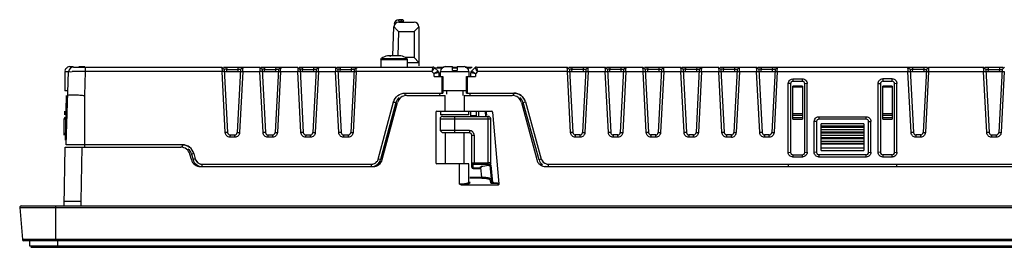
# Model space of a CAD drawing. Units: millimetres. Extents: x 95 to 509, y 602 to 671.
# Drawn here: x 95 to 303, y 602 to 650 of the extents above; entities that cross this region are included whole.
import ezdxf

# ---------------------------------------------------------------- set-up
doc = ezdxf.new("R2010")
doc.units = ezdxf.units.MM
doc.header["$LTSCALE"] = 82.308054
doc.layers.get('0').update_dxf_attribs({"linetype": 'CONTINUOUS'})

msp = doc.modelspace()

# ---------------------------------------------------------------- linework, layer by layer
at = {"color": 7, "linetype": 'Continuous'}
for p, q in [((174.95, 649.55), (174.95, 649.85)), ((175.68, 649.85), (174.95, 649.85)), ((174.95, 649.55), (175.98, 649.55)), ((175.48, 649.85), (175.48, 649.55)), ((173.71, 642.21), (173.93, 648.36)), ((174.93, 649.35), (178.17, 649.35)), ((178.17, 647.35), (179.17, 648.35)), ((179.17, 648.35), (179.17, 640.15)), ((174.89, 647.35), (174.71, 642.18)), ((174.89, 647.35), (178.17, 647.35)), ((178.17, 647.35), (178.17, 641.85)), ((171.17, 641.45), (171.3, 641.68)), ((171.17, 641.45), (171.17, 639.85)), ((171.17, 641.45), (176.77, 641.45)), ((171.3, 641.68), (176.6, 641.68)), ((175.37, 642.25), (172.66, 642.25)), ((178.17, 641.85), (176.26, 641.85)), ((176.6, 641.68), (176.64, 641.68)), ((176.77, 641.45), (176.64, 641.68)), ((176.77, 639.85), (176.77, 641.45)), ((178.17, 641.85), (179.17, 640.85)), ((105.38, 639.95), (106.1, 639.95)), ((106.15, 639.85), (137.56, 639.85)), ((107.32, 639.95), (108.55, 639.95)), ((108.64, 639.85), (108.64, 638.89)), ((137.57, 639.57), (137.56, 639.85)), ((137.56, 639.85), (138.06, 639.38)), ((137.86, 639.85), (145.56, 639.85)), ((138.06, 639.38), (138.76, 626.03)), ((138.55, 639.85), (138.56, 639.38)), ((138.58, 638.85), (138.56, 639.38)), ((138.56, 639.38), (140.98, 639.38)), ((141.48, 639.38), (140.78, 626.03)), ((140.96, 638.85), (140.98, 639.38)), ((140.98, 639.38), (140.99, 639.85)), ((141.48, 639.38), (141.98, 639.85)), ((141.98, 639.85), (141.98, 639.57)), ((145.56, 639.85), (145.57, 639.57)), ((145.56, 639.85), (146.06, 639.38)), ((145.86, 639.85), (153.56, 639.85)), ((146.06, 639.38), (146.76, 626.03)), ((146.55, 639.85), (146.56, 639.38)), ((146.58, 638.85), (146.56, 639.38)), ((146.56, 639.38), (148.98, 639.38)), ((149.48, 639.38), (148.78, 626.03)), ((148.96, 638.85), (148.98, 639.38)), ((148.98, 639.38), (148.99, 639.85)), ((149.48, 639.38), (149.98, 639.85)), ((149.98, 639.85), (149.98, 639.57)), ((153.56, 639.85), (153.57, 639.57)), ((153.56, 639.85), (154.06, 639.38)), ((153.86, 639.85), (161.56, 639.85)), ((154.06, 639.38), (154.76, 626.03)), ((154.55, 639.85), (154.56, 639.38)), ((154.58, 638.85), (154.56, 639.38)), ((154.56, 639.38), (156.98, 639.38)), ((157.48, 639.38), (156.78, 626.03)), ((156.96, 638.85), (156.98, 639.38)), ((156.98, 639.38), (156.99, 639.85)), ((157.48, 639.38), (157.98, 639.85)), ((157.98, 639.85), (157.98, 639.57)), ((161.56, 639.85), (161.57, 639.57)), ((161.56, 639.85), (162.06, 639.38)), ((161.86, 639.85), (182.16, 639.85)), ((162.06, 639.38), (162.76, 626.03)), ((162.55, 639.85), (162.56, 639.38)), ((162.58, 638.85), (162.56, 639.38)), ((162.56, 639.38), (164.98, 639.38)), ((165.48, 639.38), (164.78, 626.03)), ((164.96, 638.85), (164.98, 639.38)), ((164.98, 639.38), (164.99, 639.85)), ((165.48, 639.38), (165.98, 639.85)), ((165.98, 639.85), (165.98, 639.57)), ((176.64, 640.85), (179.17, 640.85)), ((182.51, 639.71), (183.24, 639)), ((182.51, 639.71), (184.27, 639.71)), ((183.05, 639.85), (184.53, 639.85)), ((184.77, 639.95), (186.27, 639.95)), ((186.27, 639.15), (186.27, 639.95)), ((186.27, 639.85), (187.27, 639.85)), ((186.27, 639.71), (187.27, 639.71)), ((186.27, 639.15), (187.27, 639.15)), ((187.27, 639.95), (187.27, 639.15)), ((187.27, 639.95), (188.77, 639.95)), ((189.01, 639.85), (190.48, 639.85)), ((189.27, 639.71), (190.22, 639.71)), ((190.3, 639), (191.03, 639.71)), ((191.38, 639.85), (210.56, 639.85)), ((210.57, 639.57), (210.56, 639.85)), ((210.56, 639.85), (211.06, 639.38)), ((210.86, 639.85), (218.56, 639.85)), ((211.06, 639.38), (211.76, 626.03)), ((211.55, 639.85), (211.56, 639.38)), ((211.58, 638.85), (211.56, 639.38)), ((213.98, 639.38), (211.56, 639.38)), ((214.48, 639.38), (213.78, 626.03)), ((213.96, 638.85), (213.98, 639.38)), ((213.98, 639.38), (213.99, 639.85)), ((214.48, 639.38), (214.98, 639.85)), ((214.98, 639.57), (214.98, 639.85)), ((218.57, 639.57), (218.56, 639.85)), ((218.56, 639.85), (219.06, 639.38)), ((218.86, 639.85), (226.56, 639.85)), ((219.06, 639.38), (219.76, 626.03)), ((219.55, 639.85), (219.56, 639.38)), ((219.58, 638.85), (219.56, 639.38)), ((221.98, 639.38), (219.56, 639.38)), ((222.48, 639.38), (221.78, 626.03)), ((221.96, 638.85), (221.98, 639.38)), ((221.98, 639.38), (221.99, 639.85)), ((222.48, 639.38), (222.98, 639.85)), ((222.98, 639.57), (222.98, 639.85)), ((226.57, 639.57), (226.56, 639.85)), ((226.56, 639.85), (227.06, 639.38)), ((226.86, 639.85), (234.56, 639.85)), ((227.06, 639.38), (227.76, 626.03)), ((227.55, 639.85), (227.56, 639.38)), ((227.58, 638.85), (227.56, 639.38)), ((229.98, 639.38), (227.56, 639.38)), ((230.48, 639.38), (229.78, 626.03)), ((229.96, 638.85), (229.98, 639.38)), ((229.98, 639.38), (229.99, 639.85)), ((230.48, 639.38), (230.98, 639.85)), ((230.98, 639.57), (230.98, 639.85)), ((234.57, 639.57), (234.56, 639.85)), ((234.56, 639.85), (235.06, 639.38)), ((234.86, 639.85), (242.56, 639.85)), ((235.06, 639.38), (235.76, 626.03)), ((235.55, 639.85), (235.56, 639.38)), ((235.58, 638.85), (235.56, 639.38)), ((237.98, 639.38), (235.56, 639.38)), ((238.48, 639.38), (237.78, 626.03)), ((237.96, 638.85), (237.98, 639.38)), ((237.98, 639.38), (237.99, 639.85)), ((238.48, 639.38), (238.98, 639.85)), ((238.98, 639.57), (238.98, 639.85)), ((242.57, 639.57), (242.56, 639.85)), ((242.56, 639.85), (243.06, 639.38)), ((242.86, 639.85), (250.56, 639.85)), ((243.06, 639.38), (243.76, 626.03)), ((243.55, 639.85), (243.56, 639.38)), ((243.58, 638.85), (243.56, 639.38)), ((245.98, 639.38), (243.56, 639.38)), ((246.48, 639.38), (245.78, 626.03)), ((245.96, 638.85), (245.98, 639.38)), ((245.98, 639.38), (245.99, 639.85)), ((246.48, 639.38), (246.98, 639.85)), ((246.98, 639.57), (246.98, 639.85)), ((250.57, 639.57), (250.56, 639.85)), ((250.56, 639.85), (251.06, 639.38)), ((250.86, 639.85), (286.69, 639.85)), ((251.06, 639.38), (251.76, 626.03)), ((251.55, 639.85), (251.56, 639.38)), ((251.58, 638.85), (251.56, 639.38)), ((253.98, 639.38), (251.56, 639.38)), ((254.48, 639.38), (253.78, 626.03)), ((253.96, 638.85), (253.98, 639.38)), ((253.98, 639.38), (253.99, 639.85)), ((254.48, 639.38), (254.98, 639.85)), ((254.98, 639.57), (254.98, 639.85)), ((282.57, 639.57), (282.56, 639.85)), ((282.56, 639.85), (283.06, 639.38)), ((283.06, 639.38), (283.76, 626.03)), ((283.56, 639.85), (283.56, 639.35)), ((283.59, 638.85), (283.56, 639.35)), ((285.98, 639.35), (283.56, 639.35)), ((286.48, 639.38), (285.78, 626.03)), ((285.96, 638.85), (285.98, 639.35)), ((285.98, 639.35), (285.98, 639.85)), ((286.48, 639.38), (286.98, 639.85)), ((286.98, 639.57), (286.98, 639.85)), ((286.98, 639.85), (298.56, 639.85)), ((298.57, 639.57), (298.56, 639.85)), ((298.56, 639.85), (299.06, 639.38)), ((298.86, 639.85), (302.69, 639.85)), ((299.06, 639.38), (299.76, 626.03)), ((299.56, 639.85), (299.56, 639.35)), ((299.59, 638.85), (299.56, 639.35)), ((299.56, 639.35), (301.98, 639.35)), ((302.48, 639.38), (301.78, 626.03)), ((301.96, 638.85), (301.98, 639.35)), ((301.98, 639.35), (301.98, 639.85)), ((302.48, 639.38), (302.98, 639.85)), ((104.32, 638.95), (104.32, 634.85)), ((104.32, 638.95), (105.18, 638.95)), ((104.61, 623.45), (105.15, 638.89)), ((108.64, 638.89), (108.47, 633.85)), ((137.58, 638.89), (108.64, 638.89)), ((138.08, 638.9), (137.58, 638.89)), ((138.26, 626.02), (137.58, 638.89)), ((141.46, 638.85), (138.08, 638.85)), ((141.96, 638.89), (141.28, 626.02)), ((141.46, 638.9), (141.96, 638.89)), ((141.96, 638.89), (145.58, 638.89)), ((146.08, 638.9), (145.58, 638.89)), ((146.26, 626.02), (145.58, 638.89)), ((149.46, 638.85), (146.08, 638.85)), ((149.96, 638.89), (149.28, 626.02)), ((149.46, 638.9), (149.96, 638.89)), ((149.96, 638.89), (153.58, 638.89)), ((154.08, 638.9), (153.58, 638.89)), ((154.26, 626.02), (153.58, 638.89)), ((157.46, 638.85), (154.08, 638.85)), ((157.96, 638.89), (157.28, 626.02)), ((157.46, 638.9), (157.96, 638.89)), ((157.96, 638.89), (161.58, 638.89)), ((162.08, 638.9), (161.58, 638.89)), ((162.26, 626.02), (161.58, 638.89)), ((165.46, 638.85), (162.08, 638.85)), ((165.96, 638.89), (165.28, 626.02)), ((165.46, 638.9), (165.96, 638.89)), ((181.96, 638.89), (165.96, 638.89)), ((182.39, 638.46), (181.96, 638.89)), ((182.4, 637.85), (182.39, 638.46)), ((182.4, 637.85), (184.27, 637.85)), ((183.39, 638.65), (183.4, 637.85)), ((183.77, 637.85), (183.77, 638.95)), ((183.77, 638.95), (189.77, 638.95)), ((184.07, 637.85), (184.07, 634.35)), ((184.27, 637.85), (184.27, 634.35)), ((189.27, 634.35), (189.27, 637.85)), ((189.27, 637.85), (191.14, 637.85)), ((189.47, 634.35), (189.47, 637.85)), ((189.77, 638.95), (189.77, 637.85)), ((190.14, 637.85), (190.15, 638.65)), ((191.15, 638.46), (191.14, 637.85)), ((191.58, 638.89), (191.15, 638.46)), ((210.58, 638.89), (191.58, 638.89)), ((210.58, 638.89), (211.08, 638.9)), ((211.26, 626.02), (210.58, 638.89)), ((214.46, 638.85), (211.08, 638.85)), ((214.96, 638.89), (214.28, 626.02)), ((214.46, 638.9), (214.96, 638.89)), ((214.96, 638.89), (218.58, 638.89)), ((218.58, 638.89), (219.08, 638.9)), ((219.26, 626.02), (218.58, 638.89)), ((222.46, 638.85), (219.08, 638.85)), ((222.96, 638.89), (222.28, 626.02)), ((222.46, 638.9), (222.96, 638.89)), ((222.96, 638.89), (226.58, 638.89)), ((226.58, 638.89), (227.08, 638.9)), ((227.26, 626.02), (226.58, 638.89)), ((230.46, 638.85), (227.08, 638.85)), ((230.96, 638.89), (230.28, 626.02)), ((230.46, 638.9), (230.96, 638.89)), ((230.96, 638.89), (234.58, 638.89)), ((234.58, 638.89), (235.08, 638.9)), ((235.26, 626.02), (234.58, 638.89)), ((238.46, 638.85), (235.08, 638.85)), ((238.96, 638.89), (238.28, 626.02)), ((238.46, 638.9), (238.96, 638.89)), ((238.96, 638.89), (242.58, 638.89)), ((242.58, 638.89), (243.08, 638.9)), ((243.26, 626.02), (242.58, 638.89)), ((246.46, 638.85), (243.08, 638.85)), ((246.96, 638.89), (246.28, 626.02)), ((246.46, 638.9), (246.96, 638.89)), ((246.96, 638.89), (250.58, 638.89)), ((250.58, 638.89), (251.08, 638.9)), ((251.26, 626.02), (250.58, 638.89)), ((254.46, 638.85), (251.08, 638.85)), ((254.96, 638.89), (254.28, 626.02)), ((254.46, 638.9), (254.96, 638.89)), ((254.96, 638.89), (282.58, 638.89)), ((258.27, 637.37), (258.27, 636.85)), ((258.27, 637.37), (260.27, 637.37)), ((260.27, 636.99), (260.27, 637.37)), ((260.27, 636.85), (260.27, 636.99)), ((277.27, 637.37), (277.27, 636.85)), ((279.27, 637.37), (277.27, 637.37)), ((279.27, 636.99), (279.27, 637.37)), ((279.27, 636.85), (279.27, 636.99)), ((282.58, 638.89), (283.08, 638.9)), ((283.26, 626.02), (282.58, 638.89)), ((286.46, 638.85), (283.08, 638.85)), ((286.96, 638.89), (286.28, 626.02)), ((286.46, 638.9), (286.96, 638.89)), ((286.96, 638.89), (298.58, 638.89)), ((298.58, 638.89), (299.08, 638.9)), ((299.26, 626.02), (298.58, 638.89)), ((302.46, 638.85), (299.08, 638.85)), ((302.96, 638.89), (302.28, 626.02)), ((302.46, 638.9), (302.96, 638.89)), ((257.27, 621.87), (257.27, 636.37)), ((257.68, 636.36), (257.27, 636.37)), ((257.77, 636.35), (257.68, 636.36)), ((257.77, 636.35), (257.77, 621.85)), ((258.27, 636.85), (260.27, 636.85)), ((258.27, 628.85), (258.27, 635.85)), ((260.27, 635.85), (258.27, 635.85)), ((258.27, 635.66), (260.27, 635.66)), ((260.27, 635.85), (260.27, 628.85)), ((261.27, 636.37), (260.77, 636.35)), ((260.77, 621.85), (260.77, 636.35)), ((261.27, 621.87), (261.27, 636.37)), ((276.27, 621.87), (276.27, 636.37)), ((276.68, 636.36), (276.77, 636.35)), ((276.77, 636.35), (276.77, 621.85)), ((277.27, 636.85), (279.27, 636.85)), ((277.27, 628.85), (277.27, 635.85)), ((279.27, 635.85), (277.27, 635.85)), ((277.27, 635.66), (279.27, 635.66)), ((279.27, 635.85), (279.27, 628.85)), ((280.27, 636.37), (279.77, 636.35)), ((279.77, 621.85), (279.77, 636.35)), ((280.27, 621.87), (280.27, 636.37)), ((105.01, 634.85), (104.37, 634.85)), ((104.47, 624.44), (104.67, 633.85)), ((108.47, 633.85), (108.47, 622.95)), ((176.26, 633.85), (176.26, 634.35)), ((176.26, 634.35), (184.27, 634.35)), ((176.61, 633.85), (184.77, 633.85)), ((183.63, 634.35), (183.54, 633.85)), ((189.27, 634.85), (184.27, 634.85)), ((184.77, 630.55), (184.77, 633.85)), ((185.02, 634.85), (185.02, 634.11)), ((188.52, 633.85), (188.52, 634.85)), ((188.77, 633.85), (188.77, 630.55)), ((188.77, 633.85), (198.94, 633.85)), ((189.27, 634.35), (199.3, 634.35)), ((189.91, 634.35), (190, 633.85)), ((199.3, 633.85), (199.3, 634.35)), ((170.61, 620.45), (173.84, 632.5)), ((174.32, 632.36), (171.1, 620.33)), ((171.45, 620.34), (174.67, 632.37)), ((200.87, 632.37), (204.1, 620.34)), ((201.23, 632.38), (201.72, 632.5)), ((204.59, 620.31), (201.23, 632.38)), ((201.71, 632.52), (205.07, 620.45)), ((104.22, 625.45), (104.22, 628.95)), ((104.22, 628.95), (104.5, 628.95)), ((104.32, 629.75), (104.32, 630.55)), ((182.77, 630.35), (182.77, 619.65)), ((182.97, 630.55), (194.59, 630.55)), ((183.67, 628.95), (183.67, 626.45)), ((183.67, 628.95), (194.32, 628.95)), ((183.77, 630.55), (183.77, 629.75)), ((189.77, 629.75), (183.77, 629.75)), ((184.24, 629.45), (193.87, 629.45)), ((186.77, 625.95), (186.77, 629.45)), ((189.77, 629.75), (189.77, 630.55)), ((190.17, 629.45), (190.17, 630.34)), ((191.37, 629.57), (190.17, 629.57)), ((191.37, 629.45), (191.37, 630.46)), ((191.77, 630.45), (191.77, 629.45)), ((193.35, 629.59), (193.29, 630.37)), ((193.43, 630.35), (193.49, 629.6)), ((193.87, 619.37), (193.87, 629.45)), ((194.37, 619.48), (194.37, 628.95)), ((194.79, 630.37), (196.12, 615.18)), ((260.27, 629.99), (258.27, 629.99)), ((258.27, 629.68), (260.27, 629.68)), ((260.27, 629.15), (258.27, 629.15)), ((258.27, 628.85), (260.27, 628.85)), ((263.77, 629.37), (263.77, 628.85)), ((263.77, 629.37), (273.77, 629.37)), ((273.77, 628.85), (263.77, 628.85)), ((273.77, 628.85), (273.77, 629.37)), ((279.27, 629.99), (277.27, 629.99)), ((277.27, 629.68), (279.27, 629.68)), ((279.27, 629.15), (277.27, 629.15)), ((277.27, 628.85), (279.27, 628.85)), ((262.77, 621.87), (262.77, 628.37)), ((263.27, 628.35), (262.77, 628.37)), ((263.27, 628.35), (263.27, 621.85)), ((264.27, 622.23), (264.27, 627.85)), ((273.27, 627.85), (264.27, 627.85)), ((273.27, 627.35), (264.27, 627.35)), ((264.27, 627.15), (273.27, 627.15)), ((264.27, 626.65), (273.27, 626.65)), ((273.27, 627.85), (273.27, 622.23)), ((274.27, 628.35), (274.77, 628.37)), ((274.27, 621.85), (274.27, 628.35)), ((274.77, 621.87), (274.77, 628.37)), ((138.76, 626.03), (138.26, 626.02)), ((139.26, 625.55), (139.25, 625.07)), ((140.28, 625.07), (139.25, 625.07)), ((139.26, 625.55), (140.28, 625.55)), ((140.28, 625.07), (140.28, 625.55)), ((140.78, 626.03), (141.28, 626.02)), ((146.76, 626.03), (146.26, 626.02)), ((147.26, 625.55), (147.25, 625.07)), ((148.28, 625.07), (147.25, 625.07)), ((147.26, 625.55), (148.28, 625.55)), ((148.28, 625.07), (148.28, 625.55)), ((148.78, 626.03), (149.28, 626.02)), ((154.76, 626.03), (154.26, 626.02)), ((155.26, 625.55), (155.25, 625.07)), ((156.28, 625.07), (155.25, 625.07)), ((155.26, 625.55), (156.28, 625.55)), ((156.28, 625.07), (156.28, 625.55)), ((156.78, 626.03), (157.28, 626.02)), ((162.76, 626.03), (162.26, 626.02)), ((163.26, 625.55), (163.25, 625.07)), ((164.28, 625.07), (163.25, 625.07)), ((163.26, 625.55), (164.28, 625.55)), ((164.28, 625.07), (164.28, 625.55)), ((164.78, 626.03), (165.28, 626.02)), ((184.17, 625.95), (183.67, 626.45)), ((189.87, 626.45), (183.72, 626.45)), ((189.87, 625.95), (184.17, 625.95)), ((184.77, 625.95), (184.77, 619.45)), ((188.77, 619.45), (188.77, 625.95)), ((189.87, 626.45), (189.87, 625.95)), ((190.37, 618.75), (190.37, 625.45)), ((190.37, 625.45), (190.87, 625.45)), ((190.87, 625.45), (190.87, 619.37)), ((211.76, 626.03), (211.26, 626.02)), ((212.26, 625.55), (212.25, 625.07)), ((213.28, 625.07), (212.25, 625.07)), ((213.28, 625.55), (212.26, 625.55)), ((213.28, 625.07), (213.28, 625.55)), ((213.78, 626.03), (214.28, 626.02)), ((219.76, 626.03), (219.26, 626.02)), ((220.26, 625.55), (220.25, 625.07)), ((221.28, 625.07), (220.25, 625.07)), ((221.28, 625.55), (220.26, 625.55)), ((221.28, 625.07), (221.28, 625.55)), ((221.78, 626.03), (222.28, 626.02)), ((227.76, 626.03), (227.26, 626.02)), ((228.26, 625.55), (228.25, 625.07)), ((229.28, 625.07), (228.25, 625.07)), ((229.28, 625.55), (228.26, 625.55)), ((229.28, 625.07), (229.28, 625.55)), ((229.78, 626.03), (230.28, 626.02)), ((235.76, 626.03), (235.26, 626.02)), ((236.26, 625.55), (236.25, 625.07)), ((237.28, 625.07), (236.25, 625.07)), ((237.28, 625.55), (236.26, 625.55)), ((237.28, 625.07), (237.28, 625.55)), ((237.78, 626.03), (238.28, 626.02)), ((243.76, 626.03), (243.26, 626.02)), ((244.26, 625.55), (244.25, 625.07)), ((245.28, 625.07), (244.25, 625.07)), ((245.28, 625.55), (244.26, 625.55)), ((245.28, 625.07), (245.28, 625.55)), ((245.78, 626.03), (246.28, 626.02)), ((251.76, 626.03), (251.26, 626.02)), ((252.26, 625.55), (252.25, 625.07)), ((253.28, 625.07), (252.25, 625.07)), ((253.28, 625.55), (252.26, 625.55)), ((253.28, 625.07), (253.28, 625.55)), ((253.78, 626.03), (254.28, 626.02)), ((273.27, 626.15), (264.27, 626.15)), ((264.27, 625.95), (273.27, 625.95)), ((264.27, 625.45), (273.27, 625.45)), ((273.27, 624.95), (264.27, 624.95)), ((264.27, 624.75), (273.27, 624.75)), ((283.76, 626.03), (283.26, 626.02)), ((284.26, 625.55), (284.25, 625.07)), ((285.28, 625.07), (284.25, 625.07)), ((285.28, 625.55), (284.26, 625.55)), ((285.28, 625.07), (285.28, 625.55)), ((285.78, 626.03), (286.28, 626.02)), ((299.76, 626.03), (299.26, 626.02)), ((300.26, 625.55), (300.25, 625.07)), ((301.28, 625.07), (300.25, 625.07)), ((300.26, 625.55), (301.28, 625.55)), ((301.28, 625.07), (301.28, 625.55)), ((301.78, 626.03), (302.28, 626.02)), ((104.17, 610.55), (104.44, 622.95)), ((104.44, 622.95), (128.86, 622.95)), ((129.21, 623.45), (104.61, 623.45)), ((107.94, 622.95), (107.69, 611.55)), ((129.21, 622.95), (129.21, 623.45)), ((264.27, 624.25), (273.27, 624.25)), ((273.27, 623.75), (264.27, 623.75)), ((273.27, 623.55), (264.27, 623.55)), ((273.27, 622.73), (264.27, 622.73)), ((131.09, 620.34), (130.79, 621.47)), ((131.14, 621.47), (131.45, 620.33)), ((131.62, 621.6), (131.93, 620.47)), ((171.1, 620.33), (170.61, 620.45)), ((257.27, 621.87), (257.77, 621.85)), ((258.27, 621.35), (258.27, 620.87)), ((258.27, 621.35), (260.27, 621.35)), ((260.27, 620.87), (258.27, 620.87)), ((260.27, 620.87), (260.27, 621.35)), ((260.77, 621.85), (261.27, 621.87)), ((263.27, 621.85), (262.77, 621.87)), ((263.77, 621.35), (263.77, 620.87)), ((273.77, 621.35), (263.77, 621.35)), ((273.77, 620.87), (263.77, 620.87)), ((264.27, 622.23), (273.27, 622.23)), ((273.77, 620.87), (273.77, 621.35)), ((274.27, 621.85), (274.77, 621.87)), ((276.77, 621.85), (276.27, 621.87)), ((277.27, 621.35), (277.27, 620.87)), ((279.27, 621.35), (277.27, 621.35)), ((279.27, 620.87), (277.27, 620.87)), ((279.27, 620.87), (279.27, 621.35)), ((279.77, 621.85), (280.27, 621.87)), ((132.74, 619.49), (133.37, 619.35)), ((133.02, 618.85), (169.52, 618.85)), ((133.37, 618.85), (133.37, 619.35)), ((133.37, 619.35), (169.17, 619.35)), ((169.17, 618.85), (169.17, 619.35)), ((189.77, 619.45), (182.97, 619.45)), ((187.77, 615.11), (187.77, 619.39)), ((189.77, 615.64), (189.77, 619.45)), ((190.67, 618.45), (190.67, 619.27)), ((190.67, 618.56), (192.07, 618.56)), ((190.67, 618.45), (192.07, 618.45)), ((190.87, 619.64), (193.87, 619.64)), ((190.87, 619.37), (193.87, 619.37)), ((192.07, 618.56), (192.07, 618.45)), ((192.48, 616.61), (192.31, 618.57)), ((192.37, 618.82), (192.71, 618.93)), ((192.37, 618.85), (192.37, 618.75)), ((192.68, 618.96), (193.92, 619.12)), ((192.68, 618.96), (192.71, 618.93)), ((193.92, 619.12), (193.96, 619.09)), ((193.96, 619.09), (194.26, 619.25)), ((194.07, 619.27), (194.07, 619.22)), ((194.58, 615.59), (194.27, 619.12)), ((194.3, 619.28), (194.37, 619.49)), ((194.41, 619.13), (194.73, 615.49)), ((206.03, 618.85), (397.51, 618.85)), ((206.15, 619.4), (206.51, 619.35)), ((206.51, 619.35), (206.51, 618.85)), ((206.51, 619.35), (397.03, 619.35)), ((257.27, 619.35), (257.27, 618.85)), ((280.27, 618.85), (280.27, 619.35)), ((192.48, 616.42), (189.97, 616.42)), ((191.65, 616.61), (192.48, 616.61)), ((192.48, 616.61), (192.48, 616.42)), ((189.1, 615.02), (188.57, 614.95)), ((195.92, 614.95), (188.57, 614.95)), ((189.97, 615.44), (189.97, 615.64)), ((194.38, 615.38), (194.33, 615.99)), ((195.9, 615.19), (194.66, 615.29)), ((195.9, 615.19), (195.92, 614.95)), ((94.8, 610.23), (95.39, 603.43)), ((94.8, 610.23), (508.74, 610.23)), ((95.1, 610.55), (508.44, 610.55)), ((102.42, 603.15), (102.42, 610.55)), ((104.19, 611.55), (107.69, 611.55)), ((107.69, 611.55), (107.69, 610.55)), ((508.15, 603.43), (95.39, 603.43)), ((507.85, 603.15), (95.69, 603.15)), ((96.87, 603.31), (96.87, 602.11)), ((96.87, 602.11), (506.67, 602.11)), ((97.17, 601.81), (506.37, 601.81)), ((102.87, 601.81), (102.87, 603.31))]:
    msp.add_line(p, q, dxfattribs=at)
for points in [[(173.16, 642.08), (173.16, 642.1), (173.15, 642.12), (173.14, 642.15)], [(174.81, 642.19), (174.81, 642.17), (174.81, 642.16), (174.8, 642.15)], [(190.67, 619.27), (190.7, 619.32), (190.78, 619.36), (190.87, 619.37)], [(193.87, 619.37), (193.97, 619.36), (194.04, 619.32), (194.07, 619.27)], [(194.07, 619.22), (194.05, 619.17), (193.99, 619.14), (193.92, 619.12)], [(194.73, 615.49), (194.65, 615.51), (194.6, 615.55), (194.58, 615.59)], [(196.12, 615.18), (196.1, 615.07), (196.03, 614.99), (195.92, 614.95)]]:
    msp.add_lwpolyline(points, dxfattribs=at)
for centre, radius, start, end in [((174.95, 648.85), 1, 90, 178), ((175.68, 649.55), 0.3, 0, 90.0001), ((174.93, 648.35), 1, 90, 179.587), ((97.96, 575.1), 105.54, 43.6604, 43.9656), ((287.94, 756.23), 156.95, 223.619, 223.9242), ((178.17, 648.35), 1, 0, 90), ((173.97, 637.45), 5, 106.2602, 122.2692), ((173.97, 637.45), 5, 57.7308, 73.7398), ((106.15, 638.85), 1, 90, 177.9999), ((437.73, 647.03), 300.26, 181.4232, 181.5539), ((-159.76, 647.05), 301.82, 358.4509, 358.5808), ((446.65, 647.03), 301.18, 181.4191, 181.5492), ((-149.83, 647.02), 299.9, 358.4461, 358.5769), ((452.85, 647.01), 299.37, 181.4231, 181.554), ((-141.83, 647.02), 299.9, 358.4461, 358.5769), ((460.85, 647.01), 299.37, 181.4231, 181.554), ((-133.98, 647.03), 300.04, 358.4461, 358.5768), ((301, 614.53), 121.51, 168.1029, 168.4347), ((218.72, 615.09), 43.8, 146.6564, 147.0809), ((208.55, 621.8), 31.61, 146.0047, 146.6938), ((182.16, 639.35), 0.5, 45.4982, 90), ((184.77, 638.95), 1, 90, 180), ((188.77, 638.95), 1, 0, 90), ((191.38, 639.35), 0.5, 90, 134.5028), ((172.27, 626.57), 22.91, 33.3374, 34.2923), ((173.25, 627.2), 21.75, 32.515, 33.3707), ((247.94, 650.89), 57.62, 191.5536, 192.0165), ((510.73, 647.03), 300.26, 181.4232, 181.5539), ((-84.91, 647.02), 299.98, 358.4461, 358.5769), ((518.59, 647.03), 300.12, 181.4231, 181.5539), ((-76.91, 647.02), 299.98, 358.4461, 358.5769), ((526.59, 647.03), 300.12, 181.4231, 181.5539), ((-68.91, 647.02), 299.98, 358.4461, 358.5769), ((534.59, 647.03), 300.12, 181.4231, 181.5539), ((-60.91, 647.02), 299.98, 358.4461, 358.5769), ((542.59, 647.03), 300.12, 181.4231, 181.5539), ((-52.91, 647.02), 299.98, 358.4461, 358.5769), ((550.59, 647.03), 300.12, 181.4231, 181.5539), ((-44.91, 647.02), 299.98, 358.4461, 358.5769), ((582.59, 647.03), 300.12, 181.4231, 181.5539), ((-12.91, 647.02), 299.98, 358.4461, 358.5769), ((598.59, 647.03), 300.12, 181.4231, 181.5539), ((106.16, 539.21), 99.69, 89.9911, 90.1664), ((106.09, 432.93), 205.97, 89.54, 89.9756), ((105.34, 308.77), 330.14, 89.4258, 89.5825), ((185.54, 625.18), 13.65, 101.6499, 103.3518), ((185.61, 624.93), 13.91, 100.4253, 101.7251), ((182.89, 638.64), 0.5, 0.993, 45.5), ((190.65, 638.64), 0.5, 134.5, 179.0097), ((258.27, 636.35), 0.5, 90, 180), ((260.27, 636.35), 0.5, 0.0001, 90), ((277.27, 636.35), 0.5, 90, 180), ((279.27, 636.35), 0.5, 0.0001, 90), ((176.26, 631.85), 2, 127.716, 165.338), ((176.61, 631.85), 2, 90, 165), ((198.94, 631.85), 2, 15.0205, 90), ((199.3, 631.85), 2, 15.2165, 52.6139), ((199.31, 631.85), 2.49, 15.5664, 23.4729), ((104.72, 628.95), 0.5, 135, 180), ((182.97, 630.35), 0.2, 90, 180), ((184.17, 628.95), 0.5, 90, 180), ((193.87, 628.95), 0.5, 0, 90), ((194.59, 630.35), 0.2, 5, 90), ((263.77, 628.35), 0.5, 90, 180), ((273.77, 628.35), 0.5, 0.0001, 90), ((139.26, 626.05), 0.5, 182.9998, 270), ((140.28, 626.05), 0.5, 270, 357), ((147.26, 626.05), 0.5, 182.9998, 270), ((148.28, 626.05), 0.5, 270, 357), ((155.26, 626.05), 0.5, 182.9998, 270), ((156.28, 626.05), 0.5, 270, 357), ((163.26, 626.05), 0.5, 182.9998, 270), ((164.28, 626.05), 0.5, 270, 357), ((189.87, 625.45), 1, 359.9998, 90.0002), ((189.87, 625.45), 0.5, 0, 90), ((212.26, 626.05), 0.5, 182.9998, 270), ((213.28, 626.05), 0.5, 270, 357), ((220.26, 626.05), 0.5, 182.9998, 270), ((221.28, 626.05), 0.5, 270, 357), ((228.26, 626.05), 0.5, 182.9998, 270), ((229.28, 626.05), 0.5, 270, 357), ((236.26, 626.05), 0.5, 182.9998, 270), ((237.28, 626.05), 0.5, 270, 357), ((244.26, 626.05), 0.5, 182.9998, 270), ((245.28, 626.05), 0.5, 270, 357), ((252.26, 626.05), 0.5, 182.9998, 270), ((253.28, 626.05), 0.5, 270, 357), ((284.26, 626.05), 0.5, 182.9998, 270), ((285.28, 626.05), 0.5, 270, 357), ((300.26, 626.05), 0.5, 182.9998, 270), ((301.28, 626.05), 0.5, 270, 357), ((128.86, 620.95), 2, 15, 90), ((129.21, 620.95), 2, 15, 52.2237), ((133.02, 620.85), 2, 195, 270), ((133.37, 620.85), 2, 195.338, 270), ((129.22, 620.96), 2.49, 15.0241, 23.0955), ((169.17, 620.85), 2, 270, 344.662), ((169.52, 620.85), 2, 270, 345), ((206.03, 620.85), 2, 195.0205, 270), ((258.27, 621.85), 0.5, 179.9999, 270), ((260.27, 621.85), 0.5, 270, 360), ((263.77, 621.85), 0.5, 179.9999, 270), ((273.77, 621.85), 0.5, 270, 360), ((277.27, 621.85), 0.5, 179.9999, 270), ((279.27, 621.85), 0.5, 270, 360), ((182.97, 619.65), 0.2, 180, 270), ((190.67, 618.75), 0.3, 180, 270), ((192.07, 618.75), 0.3, 270, 360), ((206.51, 620.85), 2, 195.8908, 232.6596), ((206.51, 620.85), 2, 256.6517, 270), ((188.49, 1071.82), 455.22, 270.1858, 270.3966), ((198.21, 641.5), 26.23, 264.1813, 265.0824), ((95.1, 610.25), 0.3, 90, 185.0006), ((95.69, 603.45), 0.3, 185, 270)]:
    msp.add_arc(centre, radius, start, end, dxfattribs=at)
for points in [[(104.38, 639.15), (104.41, 639.3), (104.48, 639.44), (104.57, 639.56)], [(104.57, 639.56), (104.66, 639.68), (104.79, 639.79), (104.93, 639.85)], [(105.38, 639.95), (105.23, 639.95), (105.07, 639.92), (104.93, 639.85)], [(182.89, 638.79), (182.72, 638.68), (182.56, 638.57), (182.39, 638.46)], [(191.15, 638.46), (190.92, 638.52), (190.69, 638.56), (190.45, 638.61)], [(191.15, 638.46), (190.96, 638.59), (190.76, 638.72), (190.56, 638.85)], [(257.27, 636.37), (257.27, 636.68), (257.45, 637.02), (257.7, 637.19)], [(257.7, 637.19), (257.86, 637.3), (258.07, 637.37), (258.27, 637.37)], [(260.27, 637.37), (260.52, 637.37), (260.79, 637.26), (260.97, 637.08)], [(260.97, 637.08), (261.16, 636.9), (261.27, 636.63), (261.27, 636.37)], [(276.27, 636.37), (276.27, 636.63), (276.38, 636.89), (276.56, 637.07)], [(276.56, 637.07), (276.74, 637.26), (277.01, 637.37), (277.27, 637.37)], [(279.27, 637.37), (279.52, 637.37), (279.79, 637.26), (279.97, 637.08)], [(279.97, 637.08), (280.16, 636.9), (280.27, 636.63), (280.27, 636.37)], [(276.27, 636.37), (276.41, 636.37), (276.54, 636.36), (276.68, 636.36)], [(107.54, 633.94), (107.85, 633.91), (108.16, 633.89), (108.47, 633.85)], [(173.83, 632.48), (173.98, 633), (174.31, 633.51), (174.74, 633.84)], [(173.84, 632.5), (173.98, 633.02), (174.31, 633.51), (174.73, 633.84)], [(174.73, 633.84), (175.16, 634.16), (175.72, 634.35), (176.26, 634.35)], [(174.74, 633.84), (175.16, 634.16), (175.72, 634.35), (176.26, 634.35)], [(199.3, 634.35), (199.83, 634.35), (200.39, 634.17), (200.81, 633.84)], [(200.81, 633.84), (200.39, 634.16), (199.83, 634.35), (199.3, 634.35)], [(200.81, 633.84), (201.15, 633.59), (201.43, 633.23), (201.6, 632.85)], [(201.72, 632.5), (201.57, 633.02), (201.24, 633.52), (200.81, 633.84)], [(173.83, 632.48), (173.99, 632.41), (174.17, 632.43), (174.32, 632.36)], [(262.77, 628.37), (262.77, 628.55), (262.82, 628.74), (262.92, 628.89)], [(262.92, 628.89), (262.99, 629.01), (263.09, 629.12), (263.21, 629.2)], [(263.21, 629.2), (263.37, 629.31), (263.58, 629.37), (263.77, 629.37)], [(273.77, 629.37), (274.03, 629.37), (274.3, 629.26), (274.48, 629.08)], [(274.48, 629.08), (274.66, 628.9), (274.77, 628.63), (274.77, 628.37)], [(138.57, 625.35), (138.39, 625.52), (138.27, 625.77), (138.26, 626.02)], [(139.25, 625.07), (139.01, 625.07), (138.74, 625.18), (138.57, 625.35)], [(140.97, 625.34), (140.79, 625.18), (140.53, 625.07), (140.28, 625.07)], [(141.28, 626.02), (141.27, 625.77), (141.15, 625.51), (140.97, 625.34)], [(146.57, 625.35), (146.39, 625.52), (146.27, 625.77), (146.26, 626.02)], [(147.25, 625.07), (147.01, 625.07), (146.74, 625.18), (146.57, 625.35)], [(148.97, 625.34), (148.79, 625.18), (148.53, 625.07), (148.28, 625.07)], [(149.28, 626.02), (149.27, 625.77), (149.15, 625.51), (148.97, 625.34)], [(154.57, 625.35), (154.39, 625.52), (154.27, 625.77), (154.26, 626.02)], [(155.25, 625.07), (155.01, 625.07), (154.74, 625.18), (154.57, 625.35)], [(156.97, 625.34), (156.79, 625.18), (156.53, 625.07), (156.28, 625.07)], [(157.28, 626.02), (157.27, 625.77), (157.15, 625.51), (156.97, 625.34)], [(162.57, 625.35), (162.39, 625.52), (162.27, 625.77), (162.26, 626.02)], [(163.25, 625.07), (163.01, 625.07), (162.74, 625.18), (162.57, 625.35)], [(164.97, 625.34), (164.79, 625.18), (164.53, 625.07), (164.28, 625.07)], [(165.28, 626.02), (165.27, 625.77), (165.15, 625.51), (164.97, 625.34)], [(211.57, 625.35), (211.39, 625.52), (211.27, 625.77), (211.26, 626.02)], [(212.25, 625.07), (212.01, 625.07), (211.74, 625.18), (211.57, 625.35)], [(213.97, 625.34), (213.79, 625.18), (213.53, 625.07), (213.28, 625.07)], [(214.28, 626.02), (214.27, 625.77), (214.15, 625.51), (213.97, 625.34)], [(219.57, 625.35), (219.39, 625.52), (219.27, 625.77), (219.26, 626.02)], [(220.25, 625.07), (220.01, 625.07), (219.74, 625.18), (219.57, 625.35)], [(221.97, 625.34), (221.79, 625.18), (221.53, 625.07), (221.28, 625.07)], [(222.28, 626.02), (222.27, 625.77), (222.15, 625.51), (221.97, 625.34)], [(227.57, 625.35), (227.39, 625.52), (227.27, 625.77), (227.26, 626.02)], [(228.25, 625.07), (228.01, 625.07), (227.74, 625.18), (227.57, 625.35)], [(229.97, 625.34), (229.79, 625.18), (229.53, 625.07), (229.28, 625.07)], [(230.28, 626.02), (230.27, 625.77), (230.15, 625.51), (229.97, 625.34)], [(235.57, 625.35), (235.39, 625.52), (235.27, 625.77), (235.26, 626.02)], [(236.25, 625.07), (236.01, 625.07), (235.74, 625.18), (235.57, 625.35)], [(237.97, 625.34), (237.79, 625.18), (237.53, 625.07), (237.28, 625.07)], [(238.28, 626.02), (238.27, 625.77), (238.15, 625.51), (237.97, 625.34)], [(243.57, 625.35), (243.39, 625.52), (243.27, 625.77), (243.26, 626.02)], [(244.25, 625.07), (244.01, 625.07), (243.74, 625.18), (243.57, 625.35)], [(245.28, 625.07), (245.53, 625.07), (245.79, 625.18), (245.97, 625.34)], [(245.97, 625.34), (246.15, 625.51), (246.27, 625.77), (246.28, 626.02)], [(251.57, 625.35), (251.39, 625.52), (251.27, 625.77), (251.26, 626.02)], [(252.25, 625.07), (252.01, 625.07), (251.74, 625.18), (251.57, 625.35)], [(253.97, 625.34), (253.79, 625.18), (253.53, 625.07), (253.28, 625.07)], [(254.28, 626.02), (254.27, 625.77), (254.15, 625.51), (253.97, 625.34)], [(283.57, 625.35), (283.39, 625.52), (283.27, 625.77), (283.26, 626.02)], [(284.25, 625.07), (284.01, 625.07), (283.74, 625.18), (283.57, 625.35)], [(285.97, 625.34), (285.79, 625.18), (285.53, 625.07), (285.28, 625.07)], [(286.28, 626.02), (286.27, 625.77), (286.15, 625.51), (285.97, 625.34)], [(299.57, 625.35), (299.39, 625.52), (299.27, 625.77), (299.26, 626.02)], [(300.25, 625.07), (300.01, 625.07), (299.74, 625.18), (299.57, 625.35)], [(301.97, 625.34), (301.79, 625.18), (301.53, 625.07), (301.28, 625.07)], [(302.28, 626.02), (302.27, 625.77), (302.15, 625.51), (301.97, 625.34)], [(129.21, 623.45), (129.74, 623.45), (130.3, 623.26), (130.73, 622.94)], [(130.73, 622.93), (130.31, 623.26), (129.75, 623.45), (129.21, 623.45)], [(131.63, 621.58), (131.49, 622.1), (131.16, 622.6), (130.73, 622.93)], [(131.63, 621.58), (131.46, 621.54), (131.3, 621.5), (131.14, 621.46)], [(131.93, 620.45), (131.78, 620.37), (131.6, 620.4), (131.45, 620.33)], [(131.93, 620.47), (132.03, 620.06), (132.36, 619.67), (132.74, 619.5)], [(131.93, 620.45), (132.04, 620.04), (132.36, 619.67), (132.74, 619.49)], [(170.31, 619.89), (170.45, 620.06), (170.56, 620.26), (170.62, 620.47)], [(170.32, 619.89), (170.45, 620.05), (170.56, 620.24), (170.61, 620.45)], [(205.08, 620.43), (204.93, 620.36), (204.74, 620.38), (204.59, 620.31)], [(205.07, 620.45), (205.2, 619.97), (205.66, 619.52), (206.15, 619.4)], [(205.08, 620.43), (205.21, 619.95), (205.67, 619.52), (206.15, 619.4)], [(257.56, 621.17), (257.38, 621.35), (257.27, 621.62), (257.27, 621.87)], [(258.27, 620.87), (258.01, 620.87), (257.74, 620.99), (257.56, 621.17)], [(260.97, 621.16), (260.79, 620.98), (260.52, 620.87), (260.27, 620.87)], [(261.27, 621.87), (261.27, 621.61), (261.16, 621.34), (260.97, 621.16)], [(263.06, 621.17), (262.88, 621.35), (262.77, 621.62), (262.77, 621.87)], [(263.77, 620.87), (263.51, 620.87), (263.24, 620.99), (263.06, 621.17)], [(274.47, 621.16), (274.29, 620.98), (274.02, 620.87), (273.77, 620.87)], [(274.77, 621.87), (274.77, 621.61), (274.66, 621.34), (274.47, 621.16)], [(276.56, 621.17), (276.38, 621.35), (276.27, 621.62), (276.27, 621.87)], [(277.27, 620.87), (277.01, 620.87), (276.74, 620.99), (276.56, 621.17)], [(279.97, 621.16), (279.87, 621.06), (279.75, 620.98), (279.62, 620.94)], [(280.27, 621.87), (280.27, 621.61), (280.16, 621.34), (279.97, 621.16)], [(132.74, 619.5), (132.94, 619.4), (133.16, 619.35), (133.37, 619.35)], [(169.17, 619.35), (169.59, 619.35), (170.04, 619.57), (170.31, 619.89)], [(169.17, 619.35), (169.59, 619.37), (170.04, 619.56), (170.32, 619.89)], [(190.67, 619.27), (190.54, 619.27), (190.37, 619.41), (190.37, 619.54)], [(190.67, 618.56), (190.54, 618.56), (190.37, 618.69), (190.37, 618.83)], [(192.07, 618.56), (192.08, 618.71), (192.23, 618.83), (192.37, 618.88)], [(192.07, 618.56), (192.21, 618.57), (192.37, 618.71), (192.37, 618.84)], [(194.07, 619.27), (194.2, 619.27), (194.37, 619.41), (194.37, 619.54)], [(194.37, 619.48), (194.37, 619.35), (194.2, 619.22), (194.07, 619.22)], [(188.61, 615.16), (188.33, 615.12), (188.05, 615.11), (187.77, 615.11)], [(187.77, 615.11), (188.02, 615.03), (188.3, 614.92), (188.55, 615.01)], [(189.1, 615.24), (188.94, 615.2), (188.77, 615.18), (188.61, 615.16)], [(194.73, 615.49), (195, 615.46), (195.27, 615.43), (195.55, 615.4)]]:
    msp.add_open_spline(points, degree=3, dxfattribs=at)
for points, knots in [([(138.56, 639.38), (138.44, 639.39), (138.37, 639.39), (138.08, 639.4), (138.17, 639.38), (138.19, 639.38)], [0, 0, 0, 0, 0.696339, 0.875147, 1, 1, 1, 1]), ([(140.98, 639.38), (141.1, 639.39), (141.17, 639.39), (141.46, 639.4), (141.37, 639.38), (141.35, 639.38)], [0, 0, 0, 0, 0.694795, 0.87238, 1, 1, 1, 1]), ([(146.56, 639.38), (146.44, 639.39), (146.37, 639.39), (146.08, 639.4), (146.17, 639.38), (146.19, 639.38)], [0, 0, 0, 0, 0.696339, 0.875147, 1, 1, 1, 1]), ([(148.98, 639.38), (149.1, 639.39), (149.17, 639.39), (149.46, 639.4), (149.37, 639.38), (149.35, 639.38)], [0, 0, 0, 0, 0.694795, 0.87238, 1, 1, 1, 1]), ([(154.56, 639.38), (154.44, 639.39), (154.37, 639.39), (154.08, 639.4), (154.17, 639.38), (154.19, 639.38)], [0, 0, 0, 0, 0.696339, 0.875147, 1, 1, 1, 1]), ([(156.98, 639.38), (157.1, 639.39), (157.17, 639.39), (157.46, 639.4), (157.37, 639.38), (157.35, 639.38)], [0, 0, 0, 0, 0.694795, 0.87238, 1, 1, 1, 1]), ([(162.56, 639.38), (162.44, 639.39), (162.37, 639.39), (162.08, 639.4), (162.17, 639.38), (162.19, 639.38)], [0, 0, 0, 0, 0.696339, 0.875147, 1, 1, 1, 1]), ([(164.98, 639.38), (165.1, 639.39), (165.17, 639.39), (165.46, 639.4), (165.37, 639.38), (165.35, 639.38)], [0, 0, 0, 0, 0.694795, 0.87238, 1, 1, 1, 1]), ([(182.1, 639.58), (182.11, 639.65), (182.16, 639.7), (182.14, 639.85), (182.16, 639.85)], [0, 0, 0, 0, 0.736201, 1, 1, 1, 1]), ([(182.51, 639.71), (182.49, 639.73), (182.44, 639.56), (182.38, 639.54), (182.34, 639.48)], [0, 0, 0, 0, 0.261478, 1, 1, 1, 1]), ([(191.03, 639.71), (191.05, 639.73), (191.1, 639.56), (191.16, 639.54), (191.2, 639.48)], [0, 0, 0, 0, 0.261596, 1, 1, 1, 1]), ([(191.38, 639.85), (191.43, 639.85), (191.38, 639.58), (191.46, 639.47), (191.49, 639.34)], [0, 0, 0, 0, 0.271072, 1, 1, 1, 1]), ([(211.56, 639.38), (211.44, 639.39), (211.37, 639.39), (211.08, 639.4), (211.17, 639.38), (211.19, 639.38)], [0, 0, 0, 0, 0.696339, 0.875147, 1, 1, 1, 1]), ([(213.98, 639.38), (214.1, 639.39), (214.17, 639.39), (214.46, 639.4), (214.37, 639.38), (214.35, 639.38)], [0, 0, 0, 0, 0.694795, 0.87238, 1, 1, 1, 1]), ([(219.56, 639.38), (219.44, 639.39), (219.37, 639.39), (219.08, 639.4), (219.17, 639.38), (219.19, 639.38)], [0, 0, 0, 0, 0.696339, 0.875147, 1, 1, 1, 1]), ([(221.98, 639.38), (222.1, 639.39), (222.17, 639.39), (222.46, 639.4), (222.37, 639.38), (222.35, 639.38)], [0, 0, 0, 0, 0.694795, 0.87238, 1, 1, 1, 1]), ([(227.56, 639.38), (227.44, 639.39), (227.37, 639.39), (227.08, 639.4), (227.17, 639.38), (227.19, 639.38)], [0, 0, 0, 0, 0.696339, 0.875147, 1, 1, 1, 1]), ([(229.98, 639.38), (230.1, 639.39), (230.17, 639.39), (230.46, 639.4), (230.37, 639.38), (230.35, 639.38)], [0, 0, 0, 0, 0.694795, 0.87238, 1, 1, 1, 1]), ([(235.56, 639.38), (235.44, 639.39), (235.37, 639.39), (235.08, 639.4), (235.17, 639.38), (235.19, 639.38)], [0, 0, 0, 0, 0.696339, 0.875147, 1, 1, 1, 1]), ([(237.98, 639.38), (238.1, 639.39), (238.17, 639.39), (238.46, 639.4), (238.37, 639.38), (238.35, 639.38)], [0, 0, 0, 0, 0.694795, 0.87238, 1, 1, 1, 1]), ([(243.56, 639.38), (243.44, 639.39), (243.37, 639.39), (243.08, 639.4), (243.17, 639.38), (243.19, 639.38)], [0, 0, 0, 0, 0.696339, 0.875147, 1, 1, 1, 1]), ([(245.98, 639.38), (246.1, 639.39), (246.17, 639.39), (246.46, 639.4), (246.37, 639.38), (246.35, 639.38)], [0, 0, 0, 0, 0.694795, 0.87238, 1, 1, 1, 1]), ([(251.56, 639.38), (251.44, 639.39), (251.37, 639.39), (251.08, 639.4), (251.17, 639.38), (251.19, 639.38)], [0, 0, 0, 0, 0.696339, 0.875147, 1, 1, 1, 1]), ([(253.98, 639.38), (254.1, 639.39), (254.17, 639.39), (254.46, 639.4), (254.37, 639.38), (254.35, 639.38)], [0, 0, 0, 0, 0.694795, 0.87238, 1, 1, 1, 1]), ([(283.56, 639.35), (283.44, 639.36), (283.38, 639.36), (283.08, 639.38), (283.17, 639.37), (283.19, 639.37)], [0, 0, 0, 0, 0.699086, 0.879226, 1, 1, 1, 1]), ([(285.98, 639.35), (286.1, 639.36), (286.17, 639.36), (286.46, 639.38), (286.37, 639.37), (286.35, 639.37)], [0, 0, 0, 0, 0.697651, 0.876661, 1, 1, 1, 1]), ([(299.56, 639.35), (299.44, 639.36), (299.38, 639.36), (299.08, 639.38), (299.17, 639.37), (299.19, 639.37)], [0, 0, 0, 0, 0.699086, 0.879226, 1, 1, 1, 1]), ([(301.98, 639.35), (302.1, 639.36), (302.17, 639.36), (302.46, 639.38), (302.37, 639.37), (302.35, 639.37)], [0, 0, 0, 0, 0.697651, 0.876661, 1, 1, 1, 1]), ([(105.15, 638.89), (105.15, 638.95), (105.54, 638.82), (105.69, 638.9), (105.87, 638.9)], [0, 0, 0, 0, 0.257225, 1, 1, 1, 1]), ([(183.24, 639), (183.21, 639.02), (183.08, 638.87), (182.97, 638.85), (182.89, 638.79)], [0, 0, 0, 0, 0.271072, 1, 1, 1, 1]), ([(183.39, 638.65), (183.39, 638.68), (183.23, 638.61), (183.17, 638.62), (183.1, 638.61)], [0, 0, 0, 0, 0.261535, 1, 1, 1, 1]), ([(190.45, 638.61), (190.38, 638.62), (190.32, 638.6), (190.15, 638.68), (190.15, 638.65)], [0, 0, 0, 0, 0.727459, 1, 1, 1, 1]), ([(190.56, 638.85), (190.5, 638.89), (190.43, 638.9), (190.32, 639.02), (190.3, 639)], [0, 0, 0, 0, 0.721106, 1, 1, 1, 1]), ([(104.97, 633.85), (104.97, 633.95), (105.48, 634.01), (105.75, 634.02), (106, 634)], [0, 0, 0, 0, 0.282734, 1, 1, 1, 1]), ([(106, 634), (106.11, 634.01), (106.63, 634.04), (107.14, 633.98), (107.54, 633.94)], [0, 0, 0, 0, 0.220117, 1, 1, 1, 1]), ([(279.62, 620.94), (279.56, 620.91), (279.45, 620.88), (279.33, 620.87), (279.27, 620.87)], [0, 0, 0, 0, 0.503608, 1, 1, 1, 1]), ([(190.37, 619.54), (190.37, 619.55), (190.49, 619.67), (190.65, 619.63), (190.77, 619.62)], [0, 0, 0, 0, 0.103578, 1, 1, 1, 1]), ([(192.37, 618.88), (192.41, 618.9), (192.52, 618.94), (192.62, 618.96), (192.68, 618.96)], [0, 0, 0, 0, 0.481256, 1, 1, 1, 1]), ([(194.26, 619.61), (194.22, 619.62), (194.12, 619.63), (194.02, 619.62), (193.97, 619.62)], [0, 0, 0, 0, 0.420136, 1, 1, 1, 1]), ([(194.37, 619.54), (194.37, 619.55), (194.33, 619.59), (194.29, 619.6), (194.26, 619.61)], [0, 0, 0, 0, 0.346383, 1, 1, 1, 1]), ([(206.15, 619.4), (206.21, 619.38), (206.33, 619.36), (206.45, 619.35), (206.51, 619.35)], [0, 0, 0, 0, 0.501269, 1, 1, 1, 1]), ([(192.48, 616.61), (192.85, 616.61), (193.33, 616.6), (193.8, 616.52), (193.9, 616.5)], [0, 0, 0, 0, 0.783272, 1, 1, 1, 1]), ([(192.48, 616.42), (192.82, 616.42), (193.25, 616.39), (193.68, 616.31), (193.77, 616.29)], [0, 0, 0, 0, 0.78317, 1, 1, 1, 1]), ([(193.77, 616.29), (193.85, 616.28), (194.04, 616.22), (194.31, 616.13), (194.33, 615.99)], [0, 0, 0, 0, 0.373191, 1, 1, 1, 1]), ([(193.9, 616.5), (193.99, 616.48), (194.19, 616.43), (194.51, 616.35), (194.53, 616.2)], [0, 0, 0, 0, 0.381159, 1, 1, 1, 1]), ([(189.77, 615.64), (189.77, 615.6), (189.63, 615.34), (189.32, 615.29), (189.1, 615.24)], [0, 0, 0, 0, 0.147387, 1, 1, 1, 1]), ([(189.97, 615.44), (189.97, 615.4), (189.76, 615.1), (189.38, 615.08), (189.1, 615.02)], [0, 0, 0, 0, 0.131649, 1, 1, 1, 1]), ([(189.97, 615.44), (189.92, 615.44), (189.83, 615.49), (189.77, 615.59), (189.77, 615.64)], [0, 0, 0, 0, 0.504258, 1, 1, 1, 1]), ([(194.38, 615.38), (194.43, 615.38), (194.53, 615.44), (194.58, 615.54), (194.58, 615.59)], [0, 0, 0, 0, 0.504375, 1, 1, 1, 1]), ([(194.66, 615.29), (194.6, 615.3), (194.51, 615.31), (194.38, 615.35), (194.38, 615.38)], [0, 0, 0, 0, 0.664572, 1, 1, 1, 1]), ([(194.73, 615.49), (194.72, 615.44), (194.71, 615.38), (194.69, 615.31), (194.66, 615.29)], [0, 0, 0, 0, 0.589042, 1, 1, 1, 1])]:
    msp.add_open_spline(points, degree=3, knots=knots, dxfattribs=at)

doc.saveas('drawing.dxf')
